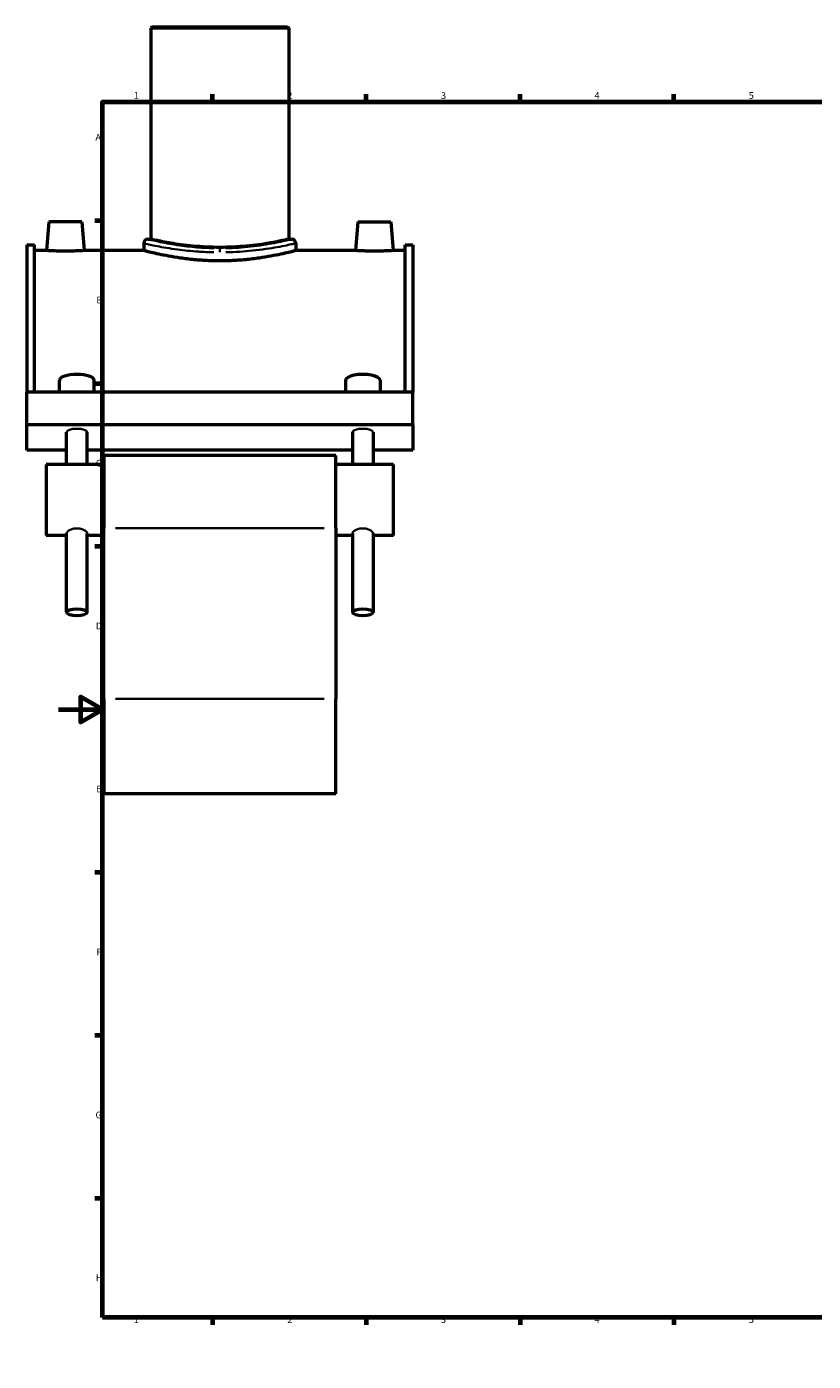
# Model space of a CAD drawing. Units: millimetres. Extents: x -15 to 1165, y -66 to 1153.
# Drawn here: x -15 to 344, y 0 to 608 of the extents above; entities that cross this region are included whole.
import ezdxf

# ---------------------------------------------------------------- set-up
doc = ezdxf.new("R2010")
doc.units = ezdxf.units.MM
for name, color, linetype, lineweight in [('Border (ANSI)', 7, 'Continuous', 70), ('Visible (ANSI)', 7, 'Continuous', 50), ('Visible Narrow (ANSI)', 7, 'Continuous', 35)]:
    doc.layers.add(name, color=color, linetype=linetype, lineweight=lineweight)
doc.styles.add('Note Text (ANSI)', font='tahoma.ttf')

# ---------------------------------------------------------------- blocks, each defined once
blk = doc.blocks.new('Borders Default Border')
at = {"layer": 'Border (ANSI)'}
for p, q in [((70.08, 574), (70.08, 577.45)), ((140.17, 574), (140.17, 577.45)), ((210.25, 574), (210.25, 577.45)), ((280.33, 574), (280.33, 577.45)), ((350.42, 574), (350.42, 577.45)), ((490.58, 574), (490.58, 577.45)), ((560.67, 574), (560.67, 577.45)), ((630.75, 574), (630.75, 577.45)), ((700.83, 574), (700.83, 577.45)), ((770.92, 574), (770.92, 577.45)), ((20, 519.75), (16.55, 519.75)), ((821, 519.75), (824.45, 519.75)), ((20, 445.5), (16.55, 445.5)), ((821, 445.5), (824.45, 445.5)), ((20, 371.25), (16.55, 371.25)), ((821, 371.25), (824.45, 371.25)), ((20, 222.75), (16.55, 222.75)), ((821, 222.75), (824.45, 222.75)), ((20, 148.5), (16.55, 148.5)), ((821, 148.5), (824.45, 148.5)), ((20, 74.25), (16.55, 74.25)), ((821, 74.25), (824.45, 74.25)), ((70.08, 20), (70.08, 16.55)), ((140.17, 20), (140.17, 16.55)), ((210.25, 20), (210.25, 16.55)), ((280.33, 20), (280.33, 16.55)), ((350.42, 20), (350.42, 16.55)), ((490.58, 20), (490.58, 16.55)), ((560.67, 20), (560.67, 16.55)), ((630.75, 20), (630.75, 16.55)), ((700.83, 20), (700.83, 16.55)), ((770.92, 20), (770.92, 16.55))]:
    blk.add_line(p, q, dxfattribs=at)
at = {"layer": 'Border (ANSI)', "flags": 128}
for points in [[(420.5, 594), (420.5, 574), (414.73, 584), (426.27, 584), (420.5, 574)], [(20, 20), (20, 574), (821, 574), (821, 20), (20, 20)], [(0, 297), (20, 297), (10, 302.77), (10, 291.23), (20, 297)], [(841, 297), (821, 297), (831, 302.77), (831, 291.23), (821, 297)], [(420.5, 0), (420.5, 20), (414.73, 10), (426.27, 10), (420.5, 20)]]:
    blk.add_lwpolyline(points, dxfattribs=at)
at = {"layer": 'Border (ANSI)', "attachment_point": 7, "style": 'Note Text (ANSI)'}
for s, insert, char_height in [('1', (34.35, 574.4), 3.05), ('2', (104.2, 574.4), 3.05), ('3', (174.26, 574.34), 3.05), ('4', (244.23, 574.4), 3.05), ('5', (314.48, 574.34), 3.05), ('6', (384.49, 574.34), 3.05), ('7', (454.6, 574.4), 3.05), ('8', (524.63, 574.33), 3.05), ('9', (594.7, 574.34), 3.05), ('10', (663.96, 574.34), 3.048), ('11', (734.04, 574.4), 3.048), ('12', (804.13, 574.4), 3.048), ('A', (16.78, 555.35), 3.05), ('A', (821.63, 555.35), 3.05), ('B', (17.15, 481.1), 3.05), ('B', (821.99, 481.1), 3.05), ('C', (16.95, 406.8), 3.05), ('C', (821.8, 406.8), 3.05), ('D', (16.96, 332.6), 3.05), ('D', (821.81, 332.6), 3.05), ('E', (17.21, 258.35), 3.05), ('E', (822.05, 258.35), 3.05), ('F', (17.29, 184.1), 3.05), ('F', (822.14, 184.1), 3.05), ('G', (16.81, 109.79), 3.05), ('G', (821.66, 109.79), 3.05), ('H', (16.97, 35.6), 3.05), ('H', (821.81, 35.6), 3.05), ('1', (34.35, 16.55), 3.05), ('2', (104.2, 16.55), 3.05), ('3', (174.26, 16.49), 3.05), ('4', (244.23, 16.55), 3.05), ('5', (314.48, 16.49), 3.05), ('6', (384.49, 16.49), 3.05), ('7', (454.6, 16.55), 3.05), ('8', (524.63, 16.48), 3.05), ('9', (594.7, 16.49), 3.05), ('10', (663.96, 16.49), 3.048), ('11', (734.04, 16.55), 3.048), ('12', (804.13, 16.55), 3.048)]:
    blk.add_mtext(s, dxfattribs=dict(at, insert=insert, char_height=char_height))

msp = doc.modelspace()

# ---------------------------------------------------------------- linework, layer by layer
at = {"layer": 'Visible (ANSI)'}
for p, q in [((42.589, 608.177), (41.959, 607.547)), ((42.589, 608.177), (104.329, 608.177)), ((104.329, 608.177), (104.959, 607.547)), ((104.959, 607.547), (41.959, 607.547)), ((41.959, 607.547), (41.959, 511.357)), ((104.959, 607.547), (104.959, 511.357)), ((-4.441, 519.177), (-5.579, 506.177)), ((10.559, 519.177), (-4.441, 519.177)), ((10.559, 519.177), (11.696, 506.177)), ((136.359, 519.177), (135.221, 506.177)), ((136.359, 519.177), (151.359, 519.177)), ((151.359, 519.177), (152.496, 506.177)), ((40.699, 511.357), (41.959, 511.357)), ((104.959, 511.357), (106.219, 511.357)), ((-14.541, 508.767), (-14.541, 441.583)), ((-14.541, 508.767), (-11.021, 508.767)), ((-11.021, 441.583), (-11.021, 508.767)), ((-5.579, 506.177), (-11.021, 506.177)), ((38.809, 506.177), (11.696, 506.177)), ((38.809, 509.467), (38.809, 506.177)), ((108.109, 509.467), (108.109, 506.177)), ((135.221, 506.177), (108.109, 506.177)), ((157.939, 506.177), (152.496, 506.177)), ((157.939, 441.583), (157.939, 508.767)), ((157.939, 508.767), (161.459, 508.767)), ((161.459, 508.767), (161.459, 441.583)), ((0.464, 441.583), (0.464, 447.043)), ((16.214, 441.583), (16.214, 447.043)), ((130.704, 447.043), (130.704, 441.583)), ((146.454, 447.043), (146.454, 441.583)), ((161.459, 441.583), (-14.541, 441.583)), ((-14.541, 426.783), (-14.541, 441.583)), ((161.459, 426.783), (161.459, 441.583)), ((161.459, 426.783), (-14.541, 426.783)), ((-14.541, 415.155), (-14.541, 426.783)), ((161.459, 426.783), (161.459, 415.155)), ((3.614, 408.704), (3.614, 423.363)), ((13.064, 408.704), (13.064, 423.363)), ((133.854, 423.363), (133.854, 408.704)), ((143.304, 423.363), (143.304, 408.704)), ((3.614, 415.155), (-14.541, 415.155)), ((133.854, 415.155), (13.064, 415.155)), ((161.459, 415.155), (143.304, 415.155)), ((-5.741, 408.704), (-5.741, 376.304)), ((20.659, 408.704), (-5.741, 408.704)), ((20.659, 412.754), (20.659, 379.67)), ((126.259, 412.754), (20.659, 412.754)), ((126.259, 379.67), (126.259, 412.754)), ((152.659, 408.704), (126.259, 408.704)), ((152.659, 376.304), (152.659, 408.704)), ((3.614, 341.328), (3.614, 377.281)), ((13.064, 341.328), (13.064, 377.281)), ((20.659, 301.812), (20.659, 379.67)), ((126.259, 379.67), (126.259, 301.812)), ((133.854, 377.281), (133.854, 341.328)), ((143.304, 377.281), (143.304, 341.328)), ((3.614, 376.304), (-5.741, 376.304)), ((20.659, 376.304), (13.064, 376.304)), ((133.854, 376.304), (126.259, 376.304)), ((152.659, 376.304), (143.304, 376.304)), ((20.659, 301.812), (20.659, 258.552)), ((126.259, 258.552), (126.259, 301.812)), ((126.259, 258.552), (20.659, 258.552))]:
    msp.add_line(p, q, dxfattribs=at)
for centre, start, end in [((40.699, 509.467), 90, 180), ((106.219, 509.467), 0, 90)]:
    msp.add_arc(centre, 1.89, start, end, dxfattribs=at)
for centre, major_axis, start_param, end_param in [((8.339, 447.043), (-7.875, 0), 3.1415927, 6.2831853), ((138.579, 447.043), (7.875, 0), 0, 3.1415927)]:
    msp.add_ellipse(centre, major_axis=major_axis, ratio=0.3420201, start_param=start_param, end_param=end_param, dxfattribs=at)
for centre in [(8.339, 341.328), (138.579, 341.328)]:
    msp.add_ellipse(centre, major_axis=(-4.725, 0), ratio=0.3420201, dxfattribs=at)
for points, knots in [([(104.959, 511.357), (104.959, 511.357), (104.768, 511.312), (103.967, 511.128), (103.357, 510.99), (101.747, 510.64), (100.746, 510.43), (98.436, 509.978), (97.127, 509.737), (94.338, 509.269), (92.763, 509.026), (89.33, 508.569), (87.473, 508.355), (83.594, 507.999), (81.57, 507.857), (77.495, 507.668), (75.444, 507.622), (71.473, 507.622), (69.422, 507.668), (65.347, 507.857), (63.323, 507.999), (59.445, 508.355), (57.587, 508.569), (54.154, 509.026), (52.579, 509.269), (49.791, 509.737), (48.481, 509.978), (46.171, 510.43), (45.17, 510.64), (43.56, 510.99), (42.95, 511.128), (42.149, 511.312), (41.959, 511.357), (41.959, 511.357)], [4.7653119, 4.7653119, 4.7653119, 4.7653119, 5.3609443, 5.3609443, 5.9565766, 5.9565766, 6.5522089, 6.5522089, 7.1478413, 7.1478413, 7.7435369, 7.7435369, 8.3392326, 8.3392326, 8.9349282, 8.9349282, 9.5306239, 9.5306239, 10.1263195, 10.1263195, 10.7220152, 10.7220152, 11.3177108, 11.3177108, 11.9134065, 11.9134065, 12.5090388, 12.5090388, 13.1046712, 13.1046712, 13.7003035, 13.7003035, 14.2959358, 14.2959358, 14.2959358, 14.2959358]), ([(3.059, 505.887), (1.971, 505.887), (0.811, 505.903), (-1.32, 505.957), (-2.292, 505.996), (-3.823, 506.069), (-4.485, 506.108), (-5.363, 506.162), (-5.579, 506.177), (-5.579, 506.177)], [2.6075219, 2.6075219, 2.6075219, 2.6075219, 2.9338219, 2.9338219, 3.2601218, 3.2601218, 3.5857025, 3.5857025, 3.9112832, 3.9112832, 3.9112832, 3.9112832]), ([(11.696, 506.177), (11.696, 506.177), (11.48, 506.162), (10.6, 506.108), (9.937, 506.069), (8.405, 505.996), (7.434, 505.957), (5.304, 505.903), (4.145, 505.887), (3.059, 505.887)], [6.5188054, 6.5188054, 6.5188054, 6.5188054, 6.8446362, 6.8446362, 7.1704671, 7.1704671, 7.4965167, 7.4965167, 7.8225664, 7.8225664, 7.8225664, 7.8225664]), ([(73.459, 501.456), (71.271, 501.456), (69.013, 501.515), (64.528, 501.755), (62.302, 501.936), (58.036, 502.387), (55.995, 502.658), (52.221, 503.236), (50.49, 503.543), (47.425, 504.134), (45.986, 504.438), (43.445, 505.009), (42.344, 505.274), (40.573, 505.714), (39.901, 505.889), (39.019, 506.121), (38.809, 506.177), (38.809, 506.177)], [0, 0, 0, 0, 0.6561297, 0.6561297, 1.3122595, 1.3122595, 1.9683892, 1.9683892, 2.624519, 2.624519, 3.2805273, 3.2805273, 3.9365356, 3.9365356, 4.5925439, 4.5925439, 5.2485522, 5.2485522, 5.2485522, 5.2485522]), ([(108.109, 506.177), (108.109, 506.177), (107.898, 506.121), (107.016, 505.889), (106.344, 505.714), (104.573, 505.274), (103.472, 505.009), (100.931, 504.438), (99.492, 504.134), (96.427, 503.543), (94.696, 503.236), (90.923, 502.658), (88.881, 502.387), (84.616, 501.936), (82.389, 501.755), (77.904, 501.515), (75.646, 501.456), (73.459, 501.456)], [15.7456565, 15.7456565, 15.7456565, 15.7456565, 16.4016648, 16.4016648, 17.0576731, 17.0576731, 17.7136814, 17.7136814, 18.3696897, 18.3696897, 19.0258195, 19.0258195, 19.6819492, 19.6819492, 20.338079, 20.338079, 20.9942087, 20.9942087, 20.9942087, 20.9942087]), ([(143.859, 505.887), (142.772, 505.887), (141.613, 505.903), (139.483, 505.957), (138.512, 505.996), (136.98, 506.069), (136.317, 506.108), (135.437, 506.162), (135.221, 506.177), (135.221, 506.177)], [0, 0, 0, 0, 0.3260496, 0.3260496, 0.6520993, 0.6520993, 0.9779301, 0.9779301, 1.303761, 1.303761, 1.303761, 1.303761]), ([(152.496, 506.177), (152.496, 506.177), (152.28, 506.162), (151.402, 506.108), (150.74, 506.069), (149.209, 505.996), (148.237, 505.957), (146.106, 505.903), (144.946, 505.887), (143.859, 505.887)], [3.9112832, 3.9112832, 3.9112832, 3.9112832, 4.2368639, 4.2368639, 4.5624446, 4.5624446, 4.8887445, 4.8887445, 5.2150445, 5.2150445, 5.2150445, 5.2150445])]:
    msp.add_open_spline(points, degree=3, knots=knots, dxfattribs=at)
at = {"layer": 'Visible Narrow (ANSI)'}
for p, q in [((120.979, 379.67), (25.939, 379.67)), ((25.939, 301.812), (120.979, 301.812))]:
    msp.add_line(p, q, dxfattribs=at)
for centre, major_axis, ratio, start_param, end_param in [((73.493, 505.363), (-0.001, 1.89), 0.0010416, 4.7784646, 5.9678304), ((8.339, 423.363), (-4.725, 0), 0.3420201, 3.1415927, 6.2831853), ((138.579, 423.363), (-4.725, 0), 0.3420201, 3.1415927, 6.2831853)]:
    msp.add_ellipse(centre, major_axis=major_axis, ratio=ratio, start_param=start_param, end_param=end_param, dxfattribs=at)
for points, knots in [([(70.911, 507.22), (68.65, 507.266), (66.408, 507.372), (61.063, 507.759), (58.041, 508.099), (51.851, 508.976), (48.849, 509.539), (44.076, 510.532), (42.344, 510.953), (41.129, 511.25), (40.917, 511.302), (40.803, 511.33)], [10.7552792, 10.7552792, 10.7552792, 10.7552792, 11.4464738, 11.4464738, 12.4561569, 12.4561569, 13.7274754, 13.7274754, 15.0338201, 15.0338201, 15.4801247, 15.4801247, 15.4801247, 15.4801247]), ([(106.114, 511.33), (105.931, 511.284), (105.502, 511.178), (103.5, 510.697), (101.214, 510.162), (95.228, 509.016), (91.564, 508.415), (83.91, 507.575), (80.021, 507.306), (76.07, 507.222)], [26.4975644, 26.4975644, 26.4975644, 26.4975644, 27.206643, 27.206643, 28.6240536, 28.6240536, 30.0080809, 30.0080809, 31.216216, 31.216216, 31.216216, 31.216216]), ([(38.919, 509.441), (39.04, 509.413), (39.264, 509.361), (40.548, 509.068), (42.381, 508.653), (47.429, 507.675), (50.605, 507.12), (57.152, 506.255), (60.348, 505.92), (66.001, 505.538), (68.372, 505.434), (70.764, 505.389)], [-15.4801247, -15.4801247, -15.4801247, -15.4801247, -15.0338201, -15.0338201, -13.7274754, -13.7274754, -12.4561569, -12.4561569, -11.4464738, -11.4464738, -10.7552792, -10.7552792, -10.7552792, -10.7552792]), ([(76.221, 505.391), (80.4, 505.473), (84.513, 505.738), (92.608, 506.567), (96.484, 507.159), (102.815, 508.289), (105.233, 508.817), (107.351, 509.291), (107.804, 509.395), (107.998, 509.44)], [-31.216216, -31.216216, -31.216216, -31.216216, -30.0080809, -30.0080809, -28.6240536, -28.6240536, -27.206643, -27.206643, -26.4975644, -26.4975644, -26.4975644, -26.4975644]), ([(3.614, 377.281), (3.614, 377.485), (3.734, 377.736), (4.217, 378.257), (4.58, 378.525), (5.415, 378.976), (5.944, 379.189), (7.107, 379.482), (7.741, 379.558), (8.936, 379.558), (9.57, 379.482), (10.733, 379.189), (11.262, 378.976), (12.097, 378.525), (12.46, 378.257), (12.944, 377.736), (13.064, 377.485), (13.064, 377.281)], [0.7164533, 0.7164533, 0.7164533, 0.7164533, 0.8955429, 0.8955429, 1.0746325, 1.0746325, 1.2537695, 1.2537695, 1.4329066, 1.4329066, 1.6120436, 1.6120436, 1.7911807, 1.7911807, 1.9702702, 1.9702702, 2.1493598, 2.1493598, 2.1493598, 2.1493598]), ([(133.854, 377.281), (133.854, 377.485), (133.974, 377.736), (134.457, 378.257), (134.82, 378.525), (135.655, 378.976), (136.184, 379.189), (137.347, 379.482), (137.981, 379.558), (138.579, 379.558)], [2.14935985, 2.14935985, 2.14935985, 2.14935985, 2.32844944, 2.32844944, 2.50753904, 2.50753904, 2.68667608, 2.68667608, 2.86581313, 2.86581313, 2.86581313, 2.86581313]), ([(138.579, 379.558), (139.176, 379.558), (139.81, 379.482), (140.973, 379.189), (141.502, 378.976), (142.337, 378.525), (142.7, 378.257), (143.184, 377.736), (143.304, 377.485), (143.304, 377.281)], [0, 0, 0, 0, 0.17913704, 0.17913704, 0.35827409, 0.35827409, 0.53736368, 0.53736368, 0.71645328, 0.71645328, 0.71645328, 0.71645328])]:
    msp.add_open_spline(points, degree=3, knots=knots, dxfattribs=at)

# ---------------------------------------------------------------- block references
msp.add_blockref('Borders Default Border', (0, 0))

doc.saveas('drawing.dxf')
